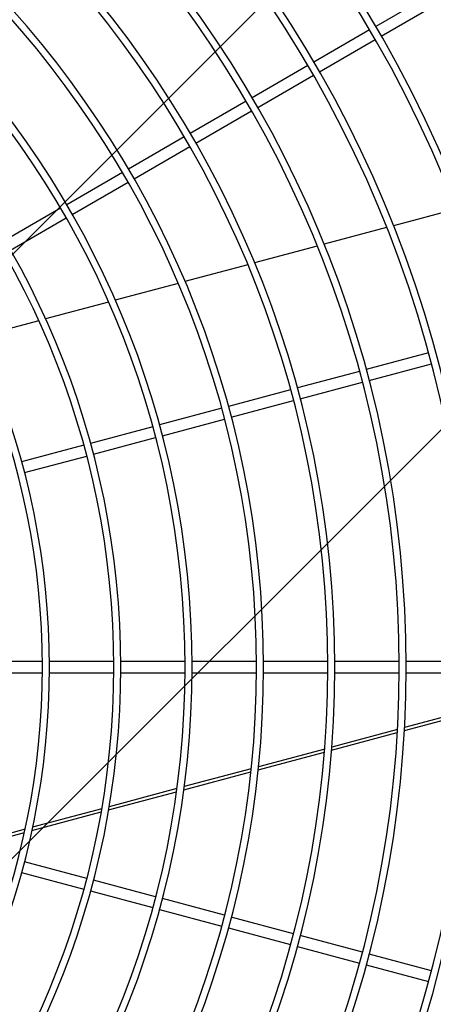
# Model space of a CAD drawing. Extents: x -14350 to 1227346, y -381933 to 34214.
# Drawn here: x 43122 to 43276, y -358991 to -358625 of the extents above; entities that cross this region are included whole.
import ezdxf

# ---------------------------------------------------------------- set-up
doc = ezdxf.new("R2010")
doc.units = 0
doc.header["$LTSCALE"] = 1000
doc.header["$MEASUREMENT"] = 0
doc.layers.get('0').update_dxf_attribs({"linetype": 'CONTINUOUS'})
doc.layers.add('图层1', color=9, linetype='CONTINUOUS')

msp = doc.modelspace()

# ---------------------------------------------------------------- hatches: boundary and pattern name
h = msp.add_hatch()
h.set_pattern_fill('ANSI31', color=256, scale=100)
h.set_pattern_definition([(45, (41336.78, -360943.99), (-112.253, 112.253), [])])
h.paths.add_polyline_path([(41336.78, -356843.99), (44316.78, -356843.99), (44316.78, -360943.99), (41336.78, -360943.99)])

# ---------------------------------------------------------------- linework, layer by layer
at = {"layer": '图层1', "linetype": 'Continuous'}
for p, q in [((43275.28, -358615.5, 0), (43254.56, -358627.47, 0)), ((43256.64, -358631.07, 0), (43277.36, -358619.11, 0)), ((43252.31, -358628.77, 0), (43231.59, -358640.73, 0)), ((43233.67, -358644.33, 0), (43254.39, -358632.37, 0)), ((43229.34, -358642.03, 0), (43208.62, -358653.99, 0)), ((43210.7, -358657.59, 0), (43231.42, -358645.63, 0)), ((43206.37, -358655.29, 0), (43185.65, -358667.25, 0)), ((43187.73, -358670.85, 0), (43208.45, -358658.89, 0)), ((43183.4, -358668.55, 0), (43162.68, -358680.51, 0)), ((43164.76, -358684.12, 0), (43185.48, -358672.15, 0)), ((43160.42, -358681.81, 0), (43139.7, -358693.78, 0)), ((43141.78, -358697.38, 0), (43162.5, -358685.42, 0)), ((43137.45, -358695.08, 0), (43116.73, -358707.04, 0)), ((43284.4, -358695.32, 0), (43261.15, -358701.55, 0)), ((43118.81, -358710.64, 0), (43139.53, -358698.68, 0)), ((43258.62, -358702.22, 0), (43235.35, -358708.46, 0)), ((43232.82, -358709.14, 0), (43209.52, -358715.38, 0)), ((43206.99, -358716.06, 0), (43183.67, -358722.31, 0)), ((43181.13, -358722.99, 0), (43157.77, -358729.25, 0)), ((43155.23, -358729.93, 0), (43131.83, -358736.2, 0)), ((43129.29, -358736.88, 0), (43105.83, -358743.17, 0)), ((43274.17, -358748.85, 0), (43251.06, -358755.04, 0)), ((43252.14, -358759.06, 0), (43275.25, -358752.86, 0)), ((43248.55, -358755.71, 0), (43225.44, -358761.9, 0)), ((43226.52, -358765.92, 0), (43249.63, -358759.73, 0)), ((43222.93, -358762.58, 0), (43199.82, -358768.77, 0)), ((43200.9, -358772.79, 0), (43224.01, -358766.59, 0)), ((43197.31, -358769.44, 0), (43174.2, -358775.63, 0)), ((43175.27, -358779.65, 0), (43198.38, -358773.46, 0)), ((43171.69, -358776.31, 0), (43148.57, -358782.5, 0)), ((43146.06, -358783.17, 0), (43122.95, -358789.36, 0)), ((43149.65, -358786.52, 0), (43172.76, -358780.32, 0)), ((43124.03, -358793.38, 0), (43147.14, -358787.19, 0)), ((43130.67, -358863.63, 0), (43106.74, -358863.63, 0)), ((43157.2, -358863.63, 0), (43133.27, -358863.63, 0)), ((43183.73, -358863.63, 0), (43159.8, -358863.63, 0)), ((43210.25, -358863.63, 0), (43186.33, -358863.63, 0)), ((43236.78, -358863.63, 0), (43212.85, -358863.63, 0)), ((43263.3, -358863.63, 0), (43239.38, -358863.63, 0)), ((43289.83, -358863.63, 0), (43265.9, -358863.63, 0)), ((43106.74, -358867.79, 0), (43130.67, -358867.79, 0)), ((43133.27, -358867.79, 0), (43157.2, -358867.79, 0)), ((43159.8, -358867.79, 0), (43183.73, -358867.79, 0)), ((43186.33, -358867.79, 0), (43210.25, -358867.79, 0)), ((43212.85, -358867.79, 0), (43236.78, -358867.79, 0)), ((43239.38, -358867.79, 0), (43263.3, -358867.79, 0)), ((43265.9, -358867.79, 0), (43289.83, -358867.79, 0)), ((43289.55, -358881.69, 0), (43265.31, -358888.18, 0)), ((43265.25, -358889.3, 0), (43289.5, -358882.8, 0)), ((43262.67, -358888.89, 0), (43238.26, -358895.43, 0)), ((43238.17, -358896.56, 0), (43262.6, -358890.01, 0)), ((43235.6, -358896.14, 0), (43210.99, -358902.74, 0)), ((43210.87, -358903.87, 0), (43235.51, -358897.27, 0)), ((43208.3, -358903.46, 0), (43183.42, -358910.12, 0)), ((43183.27, -358911.27, 0), (43208.18, -358904.59, 0)), ((43180.7, -358910.85, 0), (43155.49, -358917.61, 0)), ((43155.29, -358918.77, 0), (43180.55, -358912, 0)), ((43152.72, -358918.35, 0), (43127.05, -358925.23, 0)), ((43126.79, -358926.4, 0), (43152.52, -358919.51, 0)), ((43124.22, -358925.98, 0), (43101.65, -358932.03, 0)), ((43103.71, -358932.59, 0), (43123.97, -358927.16, 0)), ((43147.14, -358944.22, 0), (43124.03, -358938.03, 0)), ((43122.95, -358942.05, 0), (43146.06, -358948.24, 0)), ((43172.76, -358951.09, 0), (43149.65, -358944.9, 0)), ((43148.57, -358948.91, 0), (43171.69, -358955.11, 0)), ((43198.38, -358957.95, 0), (43175.27, -358951.76, 0)), ((43174.2, -358955.78, 0), (43197.31, -358961.97, 0)), ((43224.01, -358964.82, 0), (43200.9, -358958.63, 0)), ((43199.82, -358962.65, 0), (43222.93, -358968.84, 0)), ((43249.63, -358971.68, 0), (43226.52, -358965.49, 0)), ((43225.44, -358969.51, 0), (43248.55, -358975.7, 0)), ((43275.25, -358978.55, 0), (43252.14, -358972.36, 0)), ((43251.06, -358976.38, 0), (43274.17, -358982.57, 0))]:
    msp.add_line(p, q, dxfattribs=at)
for radius, start, end in [(951.05, 270.31313, 89.68684), (946.89, 270.31432, 89.68554), (923.75, 270.3224, 89.67733), (921.15, 270.32366, 89.67572), (897.23, 270.33192, 89.66844), (894.63, 270.33341, 89.66611), (870.71, 270.34202, 89.65762), (868.11, 270.34341, 89.65591), (844.19, 270.35276, 89.64743), (841.59, 270.35445, 89.64506), (817.67, 270.36419, 89.63545), (815.07, 270.36592, 89.63351), (791.15, 270.3764, 89.62376), (788.55, 270.37818, 89.62118), (764.63, 270.38946, 89.61003), (762.03, 270.39085, 89.60799), (738.1, 270.40346, 89.59661), (735.5, 270.40531, 89.59385), (711.58, 270.41849, 89.58109), (708.98, 270.41976, 89.57866), (685.06, 270.43466, 89.56502), (682.46, 270.43677, 89.56228), (658.54, 270.45216, 89.54811), (655.94, 270.45477, 89.54436), (632.02, 270.47112, 89.52808), (629.42, 270.47303, 89.52507), (605.5, 270.49174, 89.5083), (602.9, 270.49391, 89.50407), (578.97, 270.51424, 89.48538), (576.37, 270.51797, 89.48241), (552.45, 270.5389, 89.4602), (549.85, 270.5419, 89.4574), (525.93, 270.5661, 89.434), (523.33, 270.5698, 89.4285), (496.81, 270.5198, 89.398), (499.41, 270.5962, 89.4042), (472.88, 270.6296, 89.3695), (470.28, 270.6345, 89.364), (446.36, 270.6669, 89.3328), (443.76, 270.6714, 89.326), (419.84, 270.709, 89.2912), (417.24, 270.7154, 89.2831), (393.31, 270.7568, 89.2421), (390.71, 270.7622, 89.2345), (366.79, 270.8116, 89.1868), (364.19, 270.818, 89.1787), (340.26, 270.8747, 89.1238), (337.66, 270.8833, 89.1141), (313.74, 270.9486, 89.0507), (311.14, 270.9578, 89.0404), (287.21, 271.0361, 88.9638), (284.61, 271.0462, 88.9511)]:
    msp.add_arc((42846.07, -358865.71, 0), radius, start, end, dxfattribs=at)

doc.saveas('drawing.dxf')
